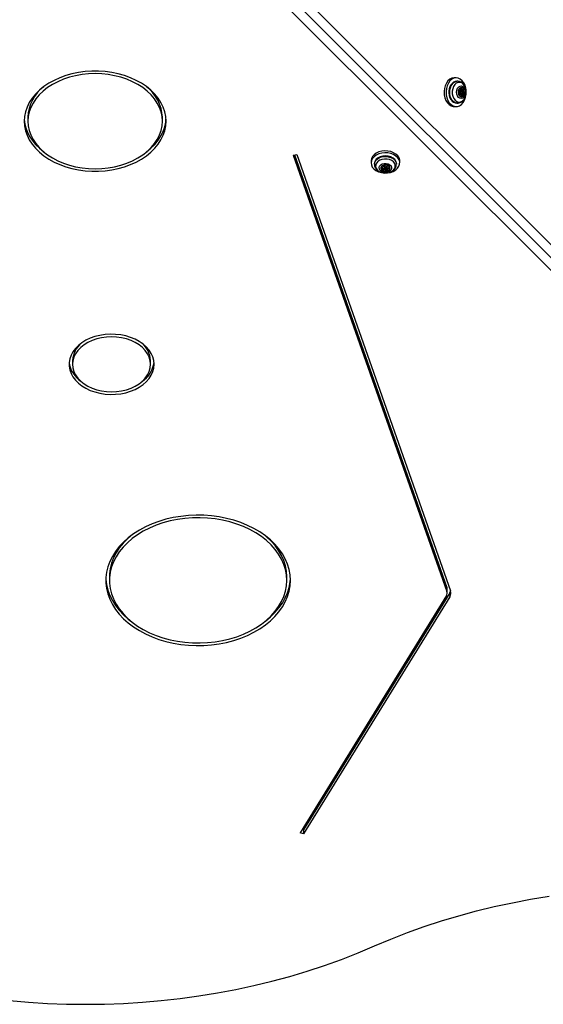
# Model space of a CAD drawing. Units: millimetres. Extents: x 13069 to 23692, y 31318 to 40958.
# Drawn here: x 18404 to 18691, y 34378 to 34917 of the extents above; entities that cross this region are included whole.
import ezdxf

# ---------------------------------------------------------------- set-up
doc = ezdxf.new("R2010")
doc.units = ezdxf.units.MM
doc.header["$LTSCALE"] = 200

msp = doc.modelspace()

# ---------------------------------------------------------------- linework, layer by layer
at = {"color": 7, "linetype": 'Continuous', "lineweight": 25}
for p, q in [((19026.98, 34455.21), (18524.05, 34958.14)), ((18531.12, 34958.14), (19034.05, 34455.21)), ((19026.98, 34448.14), (18524.05, 34951.07)), ((18643.43, 34885.36), (18642.37, 34885.36)), ((18644.09, 34883.51), (18643.78, 34883.51)), ((18644.72, 34878.5), (18645.21, 34878.5)), ((18646.04, 34878.87), (18646.78, 34878.87)), ((18646.73, 34878.48), (18647.47, 34878.48)), ((18644.87, 34876.16), (18644.92, 34876.16)), ((18645.66, 34876.16), (18644.92, 34876.16)), ((18646.22, 34878.06), (18645.48, 34878.06)), ((18645.48, 34876.96), (18646.22, 34876.96)), ((18647.23, 34876.53), (18646.49, 34876.53)), ((18646.88, 34877.17), (18647.63, 34877.17)), ((18642.37, 34869.66), (18643.43, 34869.66)), ((18643.78, 34871.51), (18644.09, 34871.51)), ((18408.87, 34863.76), (18408.87, 34861.63)), ((18482.53, 34861.63), (18482.53, 34863.76)), ((18554.14, 34843.07), (18556.08, 34843.42)), ((18554.14, 34843.07), (18638.32, 34603.9)), ((18554.84, 34843.2), (18638.32, 34606.02)), ((18556.08, 34843.42), (18640.26, 34604.24)), ((18596.83, 34839.82), (18596.83, 34838.76)), ((18598.68, 34838.41), (18598.68, 34838.1)), ((18603.32, 34835.41), (18603.32, 34836.15)), ((18603.69, 34836.98), (18603.69, 34837.47)), ((18603.71, 34835.46), (18603.71, 34834.72)), ((18604.13, 34836.71), (18604.13, 34835.97)), ((18604.62, 34837.1), (18604.48, 34837.08)), ((18605.02, 34835.31), (18605.02, 34834.57)), ((18605.23, 34835.97), (18605.23, 34836.71)), ((18605.66, 34835.7), (18605.66, 34834.96)), ((18606.03, 34837.27), (18606.04, 34837.32)), ((18606.03, 34837.27), (18606.03, 34836.53)), ((18610.68, 34838.1), (18610.68, 34838.41)), ((18612.53, 34838.76), (18612.53, 34839.82)), ((18433.39, 34730.52), (18433.39, 34728.4)), ((18476.01, 34728.4), (18476.01, 34730.52)), ((18453.59, 34612.12), (18453.59, 34610)), ((18550.63, 34610), (18550.63, 34612.12)), ((18639.88, 34603.19), (18559.89, 34473.28)), ((18638.32, 34606.02), (18638.32, 34603.9)), ((18638.47, 34603.04), (18638.47, 34605.17)), ((18639.88, 34603.19), (18639.88, 34601.07)), ((18638.05, 34601.63), (18558.06, 34471.72)), ((18639.88, 34601.07), (18559.89, 34471.16)), ((18559.89, 34471.16), (18558.06, 34471.72)), ((18559.89, 34473.28), (18559.15, 34473.51)), ((18559.89, 34473.28), (18559.89, 34471.16))]:
    msp.add_line(p, q, dxfattribs=at)
at = {"color": 1, "linetype": 'Continuous', "lineweight": 25}
for p, q in [((18644.79, 34878.56), (18645, 34878.56)), ((18645.73, 34879.53), (18646.25, 34879.53)), ((18644.95, 34875.97), (18645.31, 34875.97)), ((18646.17, 34875.62), (18646.71, 34875.62)), ((18602.66, 34836.47), (18602.66, 34835.94)), ((18603.63, 34837.4), (18603.63, 34837.19)), ((18606.23, 34837.24), (18606.23, 34836.88)), ((18606.57, 34836.02), (18606.57, 34835.48))]:
    msp.add_line(p, q, dxfattribs=at)
at = {"color": 7, "linetype": 'Continuous', "lineweight": 25, "flags": 128}
for points in [[(18484.53, 34861.63), (18484.36, 34864.24), (18483.83, 34866.83), (18482.96, 34869.37), (18481.75, 34871.84), (18480.22, 34874.22), (18478.37, 34876.48), (18476.23, 34878.61), (18473.81, 34880.58), (18471.13, 34882.39), (18468.23, 34884), (18465.12, 34885.41), (18461.83, 34886.61), (18458.4, 34887.58), (18454.86, 34888.32), (18451.23, 34888.81), (18447.55, 34889.06), (18443.86, 34889.06), (18440.18, 34888.81), (18436.55, 34888.32), (18433, 34887.58), (18429.57, 34886.61), (18426.29, 34885.41), (18423.18, 34884), (18420.28, 34882.39), (18417.6, 34880.58), (18415.18, 34878.61), (18413.04, 34876.48), (18411.19, 34874.22), (18409.66, 34871.84), (18408.45, 34869.37), (18407.58, 34866.83), (18407.05, 34864.24), (18406.87, 34861.63), (18407.05, 34859.02), (18407.58, 34856.44), (18408.45, 34853.9), (18409.66, 34851.43), (18411.19, 34849.05), (18413.04, 34846.79), (18415.18, 34844.66), (18417.6, 34842.69), (18420.28, 34840.88), (18423.18, 34839.27), (18426.29, 34837.86), (18429.57, 34836.66), (18433, 34835.69), (18436.55, 34834.95), (18440.18, 34834.46), (18443.86, 34834.21), (18447.55, 34834.21), (18451.23, 34834.46), (18454.86, 34834.95), (18458.4, 34835.69), (18461.83, 34836.66), (18465.12, 34837.86), (18468.23, 34839.27), (18471.13, 34840.88), (18473.81, 34842.69), (18476.23, 34844.66), (18478.37, 34846.79), (18480.22, 34849.05), (18481.75, 34851.43), (18482.96, 34853.9), (18483.83, 34856.44), (18484.36, 34859.02), (18484.53, 34861.63)], [(18482.53, 34861.63), (18482.36, 34864.19), (18481.83, 34866.72), (18480.95, 34869.19), (18479.73, 34871.6), (18478.19, 34873.91), (18476.33, 34876.1), (18474.17, 34878.16), (18471.75, 34880.05), (18469.07, 34881.77), (18466.17, 34883.29), (18463.07, 34884.6), (18459.8, 34885.7), (18456.4, 34886.56), (18452.89, 34887.18), (18449.31, 34887.55), (18445.7, 34887.68), (18442.09, 34887.55), (18438.52, 34887.18), (18435.01, 34886.56), (18431.61, 34885.7), (18428.34, 34884.6), (18425.24, 34883.29), (18422.34, 34881.77), (18419.66, 34880.05), (18417.23, 34878.16), (18415.08, 34876.1), (18413.22, 34873.91), (18411.68, 34871.6), (18410.46, 34869.19), (18409.58, 34866.72), (18409.05, 34864.19), (18408.87, 34861.63), (18409.05, 34859.08), (18409.58, 34856.55), (18410.46, 34854.07), (18411.68, 34851.67), (18413.22, 34849.36), (18415.08, 34847.17), (18417.23, 34845.11), (18419.66, 34843.22), (18422.34, 34841.5), (18425.24, 34839.98), (18428.34, 34838.67), (18431.61, 34837.57), (18435.01, 34836.71), (18438.52, 34836.09), (18442.09, 34835.72), (18445.7, 34835.59), (18449.31, 34835.72), (18452.89, 34836.09), (18456.4, 34836.71), (18459.8, 34837.57), (18463.07, 34838.67), (18466.17, 34839.98), (18469.07, 34841.5), (18471.75, 34843.22), (18474.17, 34845.11), (18476.33, 34847.17), (18478.19, 34849.36), (18479.73, 34851.67), (18480.95, 34854.07), (18481.83, 34856.55), (18482.36, 34859.08), (18482.53, 34861.63)], [(18642.37, 34885.36), (18642.28, 34885.36), (18641.09, 34885.15), (18639.96, 34884.59), (18638.94, 34883.69), (18638.08, 34882.51), (18637.42, 34881.09), (18637, 34879.5), (18636.82, 34877.82), (18636.9, 34876.13)], [(18637.96, 34876.13), (18638.3, 34874.5), (18638.88, 34873.01), (18639.67, 34871.73), (18640.64, 34870.73), (18641.73, 34870.04), (18642.91, 34869.7), (18644.11, 34869.72), (18645.28, 34870.11), (18646.36, 34870.85), (18647.3, 34871.9), (18648.07, 34873.21), (18648.61, 34874.72), (18648.92, 34876.36), (18648.97, 34878.06), (18648.75, 34879.73), (18648.29, 34881.29), (18647.6, 34882.68), (18646.72, 34883.83), (18645.68, 34884.69), (18644.54, 34885.2), (18643.35, 34885.36), (18642.15, 34885.15), (18641.02, 34884.59), (18640, 34883.69), (18639.14, 34882.51), (18638.49, 34881.09), (18638.06, 34879.5), (18637.88, 34877.82), (18637.96, 34876.13)], [(18641.51, 34879.42), (18641.28, 34878.04), (18641.32, 34876.63), (18641.61, 34875.27), (18642.14, 34874.07), (18642.87, 34873.11), (18643.75, 34872.44), (18644.72, 34872.13), (18645.72, 34872.17), (18646.68, 34872.58), (18647.53, 34873.33), (18648.21, 34874.36), (18648.68, 34875.61), (18648.91, 34876.99), (18648.87, 34878.4), (18648.58, 34879.75), (18648.05, 34880.95), (18647.32, 34881.92), (18646.44, 34882.58), (18645.47, 34882.9), (18644.47, 34882.85), (18643.51, 34882.44), (18642.66, 34881.7), (18641.98, 34880.66), (18641.51, 34879.42)], [(18643.83, 34878.72), (18644.23, 34879.7), (18644.84, 34880.44), (18645.58, 34880.86), (18646.38, 34880.92), (18647.14, 34880.62), (18647.8, 34879.97), (18648.27, 34879.06), (18648.51, 34877.98), (18648.49, 34876.85), (18648.21, 34875.8), (18647.7, 34874.92), (18647.02, 34874.33), (18646.24, 34874.09), (18645.44, 34874.21), (18644.72, 34874.7), (18644.15, 34875.48), (18643.79, 34876.49), (18643.68, 34877.61), (18643.83, 34878.72)], [(18647.93, 34876.62), (18648.05, 34877.6), (18647.89, 34878.56), (18647.48, 34879.37), (18646.89, 34879.89), (18646.2, 34880.05), (18645.51, 34879.82), (18644.95, 34879.25), (18644.58, 34878.4), (18644.46, 34877.43), (18644.62, 34876.47), (18645.03, 34875.66), (18645.63, 34875.14), (18646.32, 34874.98), (18647, 34875.21), (18647.57, 34875.78), (18647.93, 34876.62)], [(18644.82, 34877.86), (18644.72, 34877.93), (18644.66, 34878.05), (18644.63, 34878.2), (18644.65, 34878.35), (18644.71, 34878.48), (18644.79, 34878.56), (18644.9, 34878.59), (18645, 34878.56)], [(18645, 34878.56), (18645.14, 34878.51), (18645.29, 34878.51), (18645.43, 34878.56), (18645.55, 34878.67), (18645.65, 34878.82), (18645.71, 34879), (18645.74, 34879.2), (18645.73, 34879.41)], [(18645.73, 34879.41), (18645.73, 34879.56), (18645.77, 34879.7), (18645.85, 34879.8), (18645.95, 34879.86), (18646.05, 34879.85), (18646.15, 34879.79), (18646.22, 34879.67), (18646.25, 34879.53)], [(18647.9, 34876.62), (18648.01, 34877.6), (18647.85, 34878.56), (18647.45, 34879.37), (18646.85, 34879.89), (18646.22, 34880.05)], [(18646.25, 34879.53), (18646.29, 34879.33), (18646.36, 34879.16), (18646.47, 34879.01), (18646.59, 34878.92), (18646.73, 34878.87), (18646.88, 34878.88), (18647.02, 34878.95), (18647.14, 34879.06)], [(18647.14, 34879.06), (18647.23, 34879.14), (18647.33, 34879.16), (18647.44, 34879.12), (18647.52, 34879.02), (18647.57, 34878.89), (18647.58, 34878.74), (18647.54, 34878.6), (18647.47, 34878.48)], [(18636.9, 34876.13), (18637.24, 34874.5), (18637.82, 34873.01), (18638.61, 34871.73), (18639.58, 34870.73), (18640.67, 34870.04), (18641.85, 34869.7), (18642.37, 34869.66)], [(18645.31, 34875.97), (18645.21, 34875.89), (18645.11, 34875.87), (18645.01, 34875.91), (18644.92, 34876.01), (18644.87, 34876.14), (18644.87, 34876.29), (18644.9, 34876.43), (18644.97, 34876.54)], [(18646.19, 34875.5), (18646.15, 34875.7), (18646.08, 34875.87), (18645.98, 34876.01), (18645.85, 34876.11), (18645.71, 34876.16), (18645.56, 34876.15), (18645.43, 34876.08), (18645.31, 34875.97)], [(18646.59, 34877.32), (18646.51, 34877.14), (18646.38, 34877.01), (18646.23, 34876.96), (18646.08, 34877), (18645.96, 34877.11), (18645.87, 34877.29), (18645.83, 34877.5), (18645.86, 34877.71), (18645.94, 34877.89), (18646.06, 34878.01), (18646.21, 34878.06), (18646.36, 34878.03), (18646.49, 34877.92), (18646.58, 34877.74), (18646.61, 34877.53), (18646.59, 34877.32)], [(18646.71, 34875.62), (18646.71, 34875.47), (18646.67, 34875.33), (18646.6, 34875.22), (18646.5, 34875.17), (18646.39, 34875.18), (18646.29, 34875.24), (18646.22, 34875.35), (18646.19, 34875.5)], [(18647.44, 34876.47), (18647.3, 34876.52), (18647.16, 34876.52), (18647.02, 34876.46), (18646.89, 34876.36), (18646.8, 34876.21), (18646.73, 34876.02), (18646.7, 34875.82), (18646.71, 34875.62)], [(18647.63, 34877.17), (18647.72, 34877.09), (18647.78, 34876.97), (18647.81, 34876.83), (18647.79, 34876.68), (18647.74, 34876.55), (18647.65, 34876.47), (18647.54, 34876.44), (18647.44, 34876.47)], [(18406.9, 34862.7), (18407.05, 34861.15), (18407.58, 34858.56), (18408.45, 34856.02), (18409.66, 34853.55), (18411.19, 34851.17), (18413.04, 34848.91), (18415.18, 34846.78), (18417.53, 34844.86)], [(18473.88, 34844.86), (18476.23, 34846.78), (18478.37, 34848.91), (18480.22, 34851.17), (18481.75, 34853.55), (18482.96, 34856.02), (18483.83, 34858.56), (18484.36, 34861.15), (18484.51, 34862.7)], [(18606.06, 34845.29), (18604.37, 34845.37), (18602.69, 34845.19), (18601.1, 34844.77), (18599.69, 34844.11), (18598.5, 34843.25), (18597.6, 34842.23), (18597.04, 34841.1), (18596.83, 34839.91), (18596.83, 34839.82)], [(18606.06, 34844.23), (18604.37, 34844.31), (18602.69, 34844.13), (18601.1, 34843.71), (18599.69, 34843.05), (18598.5, 34842.19), (18597.6, 34841.17), (18597.04, 34840.04), (18596.83, 34838.85), (18596.99, 34837.65), (18597.5, 34836.51), (18598.36, 34835.47), (18599.51, 34834.59), (18600.9, 34833.9), (18602.46, 34833.44), (18604.14, 34833.23), (18605.83, 34833.27), (18607.47, 34833.58), (18608.99, 34834.12), (18610.3, 34834.89), (18611.34, 34835.83), (18612.08, 34836.91), (18612.47, 34838.08), (18612.49, 34839.28), (18612.15, 34840.46), (18611.46, 34841.55), (18610.46, 34842.52), (18609.18, 34843.31), (18607.69, 34843.89), (18606.06, 34844.23)], [(18610.68, 34838.41), (18610.67, 34838.6), (18610.42, 34839.65), (18609.8, 34840.62), (18608.86, 34841.45), (18607.66, 34842.09), (18606.27, 34842.5), (18604.79, 34842.65), (18603.29, 34842.54), (18601.88, 34842.16), (18600.65, 34841.55), (18599.67, 34840.75), (18599.01, 34839.79), (18598.7, 34838.75), (18598.68, 34838.41)], [(18606.58, 34833.51), (18607.83, 34833.98), (18608.86, 34834.66), (18609.61, 34835.51), (18610.02, 34836.47), (18610.07, 34837.47), (18609.75, 34838.44), (18609.08, 34839.32), (18608.12, 34840.05), (18606.92, 34840.58), (18605.56, 34840.87), (18604.15, 34840.91), (18602.78, 34840.68), (18601.53, 34840.21), (18600.5, 34839.53), (18599.75, 34838.68), (18599.34, 34837.72), (18599.29, 34836.73), (18599.61, 34835.75), (18600.27, 34834.87), (18601.24, 34834.14), (18602.44, 34833.61), (18603.79, 34833.32), (18605.2, 34833.29), (18606.58, 34833.51)], [(18612.53, 34839.82), (18612.49, 34840.34), (18612.15, 34841.52), (18611.46, 34842.61), (18610.46, 34843.58), (18609.18, 34844.37), (18607.69, 34844.95), (18606.06, 34845.29)], [(18605.88, 34833.81), (18604.77, 34833.66), (18603.66, 34833.77), (18602.65, 34834.13), (18601.86, 34834.7), (18601.38, 34835.42), (18601.25, 34836.22), (18601.5, 34837), (18602.09, 34837.68), (18602.96, 34838.19), (18604.02, 34838.47), (18605.15, 34838.49), (18606.22, 34838.25), (18607.14, 34837.78), (18607.78, 34837.12), (18608.09, 34836.35), (18608.03, 34835.56), (18607.6, 34834.82), (18606.86, 34834.21), (18605.88, 34833.81)], [(18603.79, 34837.61), (18602.95, 34837.24), (18602.37, 34836.68), (18602.14, 34836), (18602.3, 34835.31), (18602.83, 34834.71), (18603.63, 34834.3), (18604.59, 34834.14), (18605.57, 34834.26), (18606.41, 34834.63), (18606.99, 34835.19), (18607.21, 34835.87), (18607.05, 34836.56), (18606.53, 34837.16), (18605.73, 34837.57), (18604.76, 34837.73), (18603.79, 34837.61)], [(18602.14, 34835.97), (18602.3, 34835.34), (18602.83, 34834.75), (18603.63, 34834.34), (18604.59, 34834.18), (18605.57, 34834.29), (18606.41, 34834.66), (18606.99, 34835.23), (18607.21, 34835.91), (18607.21, 34835.97)], [(18602.66, 34835.94), (18602.52, 34835.97), (18602.4, 34836.04), (18602.34, 34836.14), (18602.33, 34836.25), (18602.39, 34836.35), (18602.49, 34836.42), (18602.63, 34836.46), (18602.78, 34836.46)], [(18603.13, 34835.06), (18603.24, 34835.18), (18603.31, 34835.31), (18603.32, 34835.46), (18603.28, 34835.6), (18603.18, 34835.73), (18603.04, 34835.83), (18602.86, 34835.9), (18602.66, 34835.94)], [(18602.78, 34836.46), (18602.99, 34836.45), (18603.19, 34836.48), (18603.37, 34836.54), (18603.52, 34836.64), (18603.63, 34836.77), (18603.68, 34836.91), (18603.69, 34837.05), (18603.63, 34837.19)], [(18603.63, 34837.19), (18603.6, 34837.29), (18603.63, 34837.4), (18603.72, 34837.49), (18603.84, 34837.54), (18603.99, 34837.56), (18604.14, 34837.53), (18604.26, 34837.47), (18604.33, 34837.38)], [(18604.48, 34836.33), (18604.7, 34836.36), (18604.91, 34836.32), (18605.08, 34836.24), (18605.19, 34836.11), (18605.23, 34835.96), (18605.18, 34835.81), (18605.05, 34835.69), (18604.87, 34835.61), (18604.66, 34835.58), (18604.45, 34835.62), (18604.28, 34835.7), (18604.16, 34835.83), (18604.13, 34835.98), (18604.18, 34836.13), (18604.3, 34836.25), (18604.48, 34836.33)], [(18605.65, 34837.22), (18605.76, 34837.29), (18605.9, 34837.33), (18606.05, 34837.32), (18606.19, 34837.27), (18606.28, 34837.18), (18606.32, 34837.08), (18606.3, 34836.98), (18606.23, 34836.88)], [(18606.57, 34835.48), (18606.37, 34835.49), (18606.17, 34835.46), (18605.98, 34835.4), (18605.83, 34835.3), (18605.73, 34835.17), (18605.67, 34835.04), (18605.67, 34834.89), (18605.72, 34834.75)], [(18606.23, 34836.88), (18606.11, 34836.77), (18606.05, 34836.63), (18606.03, 34836.48), (18606.08, 34836.34), (18606.18, 34836.22), (18606.32, 34836.11), (18606.5, 34836.04), (18606.69, 34836)], [(18606.69, 34836), (18606.84, 34835.97), (18606.95, 34835.9), (18607.01, 34835.8), (18607.02, 34835.7), (18606.97, 34835.6), (18606.86, 34835.52), (18606.72, 34835.48), (18606.57, 34835.48)], [(18603.71, 34834.72), (18603.6, 34834.65), (18603.45, 34834.61), (18603.3, 34834.62), (18603.17, 34834.67), (18603.07, 34834.76), (18603.03, 34834.86), (18603.05, 34834.96), (18603.13, 34835.06)], [(18605.72, 34834.75), (18605.76, 34834.65), (18605.73, 34834.54), (18605.64, 34834.45), (18605.51, 34834.4), (18605.36, 34834.38), (18605.22, 34834.41), (18605.1, 34834.47), (18605.02, 34834.57)], [(18478.01, 34728.4), (18477.83, 34730.43), (18477.3, 34732.42), (18476.43, 34734.36), (18475.23, 34736.2), (18473.72, 34737.92), (18471.92, 34739.5), (18469.86, 34740.92), (18467.57, 34742.14), (18465.09, 34743.15), (18462.45, 34743.95), (18459.69, 34744.5), (18456.85, 34744.81), (18453.98, 34744.87), (18451.12, 34744.69), (18448.32, 34744.25), (18445.62, 34743.58), (18443.05, 34742.67), (18440.65, 34741.55), (18438.48, 34740.23), (18436.54, 34738.73), (18434.88, 34737.08), (18433.53, 34735.29), (18432.49, 34733.4), (18431.79, 34731.43), (18431.44, 34729.42), (18431.44, 34727.39), (18431.79, 34725.37), (18432.49, 34723.41), (18433.53, 34721.51), (18434.88, 34719.73), (18436.54, 34718.07), (18438.48, 34716.57), (18440.65, 34715.25), (18443.05, 34714.13), (18445.62, 34713.23), (18448.32, 34712.55), (18451.12, 34712.12), (18453.98, 34711.93), (18456.85, 34711.99), (18459.69, 34712.3), (18462.45, 34712.86), (18465.09, 34713.65), (18467.57, 34714.66), (18469.86, 34715.89), (18471.92, 34717.3), (18473.72, 34718.88), (18475.23, 34720.61), (18476.43, 34722.45), (18477.3, 34724.38), (18477.83, 34726.38), (18478.01, 34728.4)], [(18476.01, 34728.4), (18475.82, 34730.37), (18475.28, 34732.3), (18474.38, 34734.17), (18473.15, 34735.94), (18471.6, 34737.57), (18469.77, 34739.06), (18467.67, 34740.35), (18465.35, 34741.45), (18462.85, 34742.32), (18460.21, 34742.95), (18457.48, 34743.34), (18454.7, 34743.47), (18451.92, 34743.34), (18449.18, 34742.95), (18446.55, 34742.32), (18444.05, 34741.45), (18441.73, 34740.35), (18439.63, 34739.06), (18437.8, 34737.57), (18436.25, 34735.94), (18435.02, 34734.17), (18434.12, 34732.3), (18433.58, 34730.37), (18433.39, 34728.4), (18433.58, 34726.44), (18434.12, 34724.5), (18435.02, 34722.64), (18436.25, 34720.87), (18437.8, 34719.23), (18439.63, 34717.75), (18441.73, 34716.45), (18444.05, 34715.36), (18446.55, 34714.48), (18449.18, 34713.85), (18451.92, 34713.47), (18454.7, 34713.34), (18457.48, 34713.47), (18460.21, 34713.85), (18462.85, 34714.48), (18465.35, 34715.36), (18467.67, 34716.45), (18469.77, 34717.75), (18471.6, 34719.23), (18473.15, 34720.87), (18474.38, 34722.64), (18475.28, 34724.5), (18475.82, 34726.44), (18476.01, 34728.4)], [(18552.63, 34610), (18552.45, 34612.99), (18551.92, 34615.96), (18551.04, 34618.89), (18549.82, 34621.75), (18548.26, 34624.53), (18546.38, 34627.21), (18544.19, 34629.77), (18541.7, 34632.19), (18538.94, 34634.46), (18535.91, 34636.55), (18532.65, 34638.46), (18529.18, 34640.16), (18525.51, 34641.66), (18521.69, 34642.93), (18517.72, 34643.98), (18513.64, 34644.78), (18509.49, 34645.34), (18505.28, 34645.65), (18501.05, 34645.72), (18496.83, 34645.53), (18492.64, 34645.09), (18488.52, 34644.41), (18484.5, 34643.48), (18480.6, 34642.32), (18476.85, 34640.94), (18473.28, 34639.34), (18469.91, 34637.53), (18466.76, 34635.52), (18463.87, 34633.34), (18461.24, 34631), (18458.9, 34628.51), (18456.86, 34625.88), (18455.14, 34623.15), (18453.75, 34620.33), (18452.69, 34617.43), (18451.99, 34614.48), (18451.63, 34611.5), (18451.63, 34608.51), (18451.99, 34605.52), (18452.69, 34602.57), (18453.75, 34599.68), (18455.14, 34596.85), (18456.86, 34594.12), (18458.9, 34591.5), (18461.24, 34589), (18463.87, 34586.66), (18466.76, 34584.48), (18469.91, 34582.48), (18473.28, 34580.67), (18476.85, 34579.06), (18480.6, 34577.68), (18484.5, 34576.52), (18488.52, 34575.59), (18492.64, 34574.91), (18496.83, 34574.47), (18501.05, 34574.29), (18505.28, 34574.35), (18509.49, 34574.66), (18513.64, 34575.22), (18517.72, 34576.03), (18521.69, 34577.07), (18525.51, 34578.34), (18529.18, 34579.84), (18532.65, 34581.55), (18535.91, 34583.45), (18538.94, 34585.55), (18541.7, 34587.81), (18544.19, 34590.23), (18546.38, 34592.79), (18548.26, 34595.47), (18549.82, 34598.25), (18551.04, 34601.12), (18551.92, 34604.04), (18552.45, 34607.01), (18552.63, 34610)], [(18550.63, 34610), (18550.45, 34612.95), (18549.91, 34615.88), (18549.02, 34618.76), (18547.78, 34621.58), (18546.2, 34624.31), (18544.3, 34626.94), (18542.09, 34629.44), (18539.57, 34631.8), (18536.78, 34634), (18533.74, 34636.02), (18530.46, 34637.84), (18526.97, 34639.46), (18523.29, 34640.87), (18519.46, 34642.04), (18515.5, 34642.98), (18511.45, 34643.67), (18507.32, 34644.11), (18503.15, 34644.3), (18498.98, 34644.24), (18494.83, 34643.92), (18490.73, 34643.35), (18486.72, 34642.54), (18482.82, 34641.48), (18479.06, 34640.19), (18475.48, 34638.68), (18472.09, 34636.96), (18468.93, 34635.03), (18466, 34632.92), (18463.35, 34630.64), (18460.99, 34628.21), (18458.92, 34625.64), (18457.18, 34622.96), (18455.77, 34620.18), (18454.71, 34617.33), (18453.99, 34614.42), (18453.63, 34611.48), (18453.63, 34608.53), (18453.99, 34605.58), (18454.71, 34602.68), (18455.77, 34599.82), (18457.18, 34597.04), (18458.92, 34594.36), (18460.99, 34591.79), (18463.35, 34589.36), (18466, 34587.08), (18468.93, 34584.97), (18472.09, 34583.05), (18475.48, 34581.32), (18479.06, 34579.81), (18482.82, 34578.52), (18486.72, 34577.46), (18490.73, 34576.65), (18494.83, 34576.08), (18498.98, 34575.76), (18503.15, 34575.7), (18507.32, 34575.89), (18511.45, 34576.33), (18515.5, 34577.03), (18519.46, 34577.96), (18523.29, 34579.14), (18526.97, 34580.54), (18530.46, 34582.16), (18533.74, 34583.98), (18536.78, 34586), (18539.57, 34588.2), (18542.09, 34590.56), (18544.3, 34593.06), (18546.2, 34595.69), (18547.78, 34598.42), (18549.02, 34601.24), (18549.91, 34604.12), (18550.45, 34607.05), (18550.63, 34610)], [(18465.22, 34634.41), (18463.35, 34632.76), (18460.99, 34630.33), (18458.92, 34627.76), (18457.18, 34625.08), (18455.77, 34622.3), (18454.71, 34619.45), (18453.99, 34616.54), (18453.63, 34613.6), (18453.59, 34612.12)], [(18550.63, 34612.12), (18550.45, 34615.07), (18549.91, 34618), (18549.02, 34620.88), (18547.78, 34623.7), (18546.2, 34626.44), (18544.3, 34629.06), (18542.09, 34631.57), (18539.57, 34633.92), (18539, 34634.41)], [(18451.61, 34611.06), (18451.63, 34610.63), (18451.99, 34607.65), (18452.69, 34604.7), (18453.75, 34601.8), (18455.14, 34598.97), (18456.86, 34596.24), (18458.9, 34593.62), (18461.24, 34591.13), (18463.87, 34588.78), (18465.22, 34587.72)], [(18539, 34587.72), (18541.7, 34589.93), (18544.19, 34592.35), (18546.38, 34594.91), (18548.26, 34597.59), (18549.82, 34600.37), (18551.04, 34603.24), (18551.92, 34606.17), (18552.45, 34609.13), (18552.61, 34611.06)], [(18598.74, 34409.65), (18607.63, 34413.4), (18616.69, 34416.94), (18625.93, 34420.26), (18635.32, 34423.34), (18644.85, 34426.2), (18654.52, 34428.82), (18664.31, 34431.21), (18674.21, 34433.35), (18684.21, 34435.25), (18694.29, 34436.91)], [(18398.8, 34379.73), (18409.15, 34378.83), (18419.54, 34378.19), (18429.95, 34377.81), (18440.38, 34377.68), (18450.8, 34377.81), (18461.21, 34378.19), (18471.6, 34378.83), (18481.95, 34379.73), (18492.25, 34380.88), (18502.49, 34382.28), (18512.65, 34383.93), (18522.72, 34385.83), (18532.7, 34387.97), (18542.56, 34390.36), (18552.3, 34393), (18561.91, 34395.87), (18571.36, 34398.97), (18580.66, 34402.3), (18589.79, 34405.86), (18598.74, 34409.65)]]:
    msp.add_lwpolyline(points, dxfattribs=at)
at = {"color": 1, "linetype": 'Continuous', "lineweight": 25, "flags": 128}
for points in [[(18640.68, 34881.61), (18640.3, 34880.95), (18639.81, 34879.62)], [(18644.08, 34871.51), (18643.38, 34871.6), (18642.36, 34872.04), (18641.45, 34872.82), (18640.71, 34873.9), (18640.18, 34875.2), (18639.9, 34876.65), (18639.88, 34878.16), (18640.12, 34879.62)], [(18598.68, 34838.13), (18598.7, 34838.44), (18599.01, 34839.48), (18599.67, 34840.43), (18600.65, 34841.24), (18601.88, 34841.85), (18603.29, 34842.22), (18604.79, 34842.34), (18606.27, 34842.19), (18607.66, 34841.78), (18608.86, 34841.14), (18609.8, 34840.31), (18610.42, 34839.33), (18610.67, 34838.29), (18610.68, 34838.02)]]:
    msp.add_lwpolyline(points, dxfattribs=at)
at = {"color": 7, "linetype": 'Continuous', "lineweight": 25}
for centre, radius, start, end in [((18431.29, 34862.81), 22.43, 127.8277, 177.5811), ((18460.12, 34862.81), 22.43, 2.419, 52.1723), ((18644.02, 34879.65), 3.87, 93.554, 149.5906), ((18646.05, 34879.32), 0.448, 221.2387, 267.9049), ((18647.41, 34877.9), 0.897, 139.594, 181.9128), ((18646.37, 34878.78), 0.466, 320.2092, 11.0335), ((18648.13, 34877.89), 0.885, 138.2548, 235.1438), ((18644, 34875.34), 3.83, 210.2946, 266.7572), ((18644.31, 34877.13), 0.885, 318.2515, 55.1471), ((18645.56, 34877.6), 0.469, 99.9442, 184.1149), ((18645.51, 34877.33), 0.37, 208.6333, 265.3711), ((18646.58, 34875.93), 0.6, 98.6847, 173.0636), ((18646.05, 34876.83), 1.86, 275.2728, 353.5588), ((18647.16, 34877.71), 0.609, 204.1704, 242.6461), ((18646.64, 34876.81), 0.437, 320.5122, 55.9422), ((18602.88, 34836.14), 0.448, 2.0951, 48.7613), ((18603.41, 34835.82), 0.467, 258.9654, 309.7898), ((18604.29, 34834.78), 0.897, 88.0904, 130.4063), ((18604.53, 34836.68), 0.404, 96.4658, 174.6995), ((18605.06, 34837.88), 0.885, 214.8529, 311.7485), ((18604.48, 34835.03), 0.609, 27.3632, 65.8085), ((18605.39, 34835.55), 0.437, 214.0578, 309.4878), ((18604.86, 34836.68), 0.37, 4.6289, 61.3667), ((18606.26, 34835.61), 0.6, 96.9364, 171.3153), ((18604.3, 34834.06), 0.885, 34.8562, 131.7452), ((18446.31, 34729.98), 12.93, 129.363, 177.5991), ((18463.09, 34729.98), 12.93, 2.3996, 50.6383), ((18446.29, 34731.51), 14.99, 187.8452, 236.9257), ((18463.34, 34731.36), 14.74, 302.6248, 352.6041), ((18635.86, 34603.04), 2.6, 327.2507, 19.2707), ((18635.9, 34605.16), 2.56, 0.103, 19.5641), ((18636.82, 34603.04), 3.64, 327.251, 19.2691), ((18636.49, 34605.3), 3.99, 328.1389, 342.6301)]:
    msp.add_arc(centre, radius, start, end, dxfattribs=at)
at = {"color": 1, "linetype": 'Continuous', "lineweight": 25}
for centre, radius, start, end in [((18647.27, 34877.51), 7.76, 164.1926, 211.9051), ((18644.6, 34879.02), 4.52, 96.0708, 172.3086)]:
    msp.add_arc(centre, radius, start, end, dxfattribs=at)
at = {"color": 7, "linetype": 'Continuous', "lineweight": 25}
for points, knots in [([(18639.66, 34879.57), (18639.6, 34879.34), (18639.44, 34878.67), (18639.36, 34877.5), (18639.47, 34876.12), (18639.83, 34874.82), (18640.2, 34873.92), (18640.5, 34873.54), (18640.55, 34873.48)], [0, 0, 0, 0, 0.11231, 0.323412, 0.534945, 0.746872, 0.959371, 1, 1, 1, 1]), ([(18640.52, 34881.54), (18640.51, 34881.53), (18640.26, 34881.22), (18639.96, 34880.54), (18639.74, 34879.85), (18639.66, 34879.57)], [0, 0, 0, 0, 0.013307, 0.609321, 1, 1, 1, 1]), ([(18648.9, 34878.07), (18648.85, 34878.51), (18648.74, 34879.42), (18648.25, 34880.71), (18647.55, 34881.81), (18646.68, 34882.66), (18645.72, 34883.22), (18644.84, 34883.5), (18644.31, 34883.48), (18644.13, 34883.47)], [0, 0, 0, 0, 0.15772, 0.324907, 0.494488, 0.644433, 0.789295, 0.930734, 1, 1, 1, 1]), ([(18644.07, 34871.55), (18644.2, 34871.54), (18644.71, 34871.5), (18645.57, 34871.75), (18646.57, 34872.28), (18647.43, 34873.07), (18648.12, 34874.08), (18648.63, 34875.28), (18648.89, 34876.61), (18648.98, 34877.57), (18648.9, 34878.05), (18648.9, 34878.07)], [0, 0, 0, 0, 0.046764, 0.176126, 0.303819, 0.433664, 0.56817, 0.707424, 0.849744, 0.993468, 1, 1, 1, 1]), ([(18598.72, 34838.14), (18598.7, 34838.01), (18598.66, 34837.51), (18598.91, 34836.65), (18599.42, 34835.65), (18600.21, 34834.79), (18601.21, 34834.1), (18602.2, 34833.64), (18602.86, 34833.51), (18603.09, 34833.47)], [0, 0, 0, 0, 0.0579883, 0.2244226, 0.3885712, 0.5553525, 0.7280598, 0.9069284, 1, 1, 1, 1]), ([(18606.6, 34833.52), (18606.85, 34833.59), (18607.54, 34833.8), (18608.54, 34834.33), (18609.49, 34835.12), (18610.17, 34836.04), (18610.59, 34837.01), (18610.63, 34837.68), (18610.65, 34837.99)], [0, 0, 0, 0, 0.114762, 0.318014, 0.502127, 0.680035, 0.85266, 1, 1, 1, 1])]:
    msp.add_open_spline(points, degree=3, knots=knots, dxfattribs=at)

doc.saveas('drawing.dxf')
